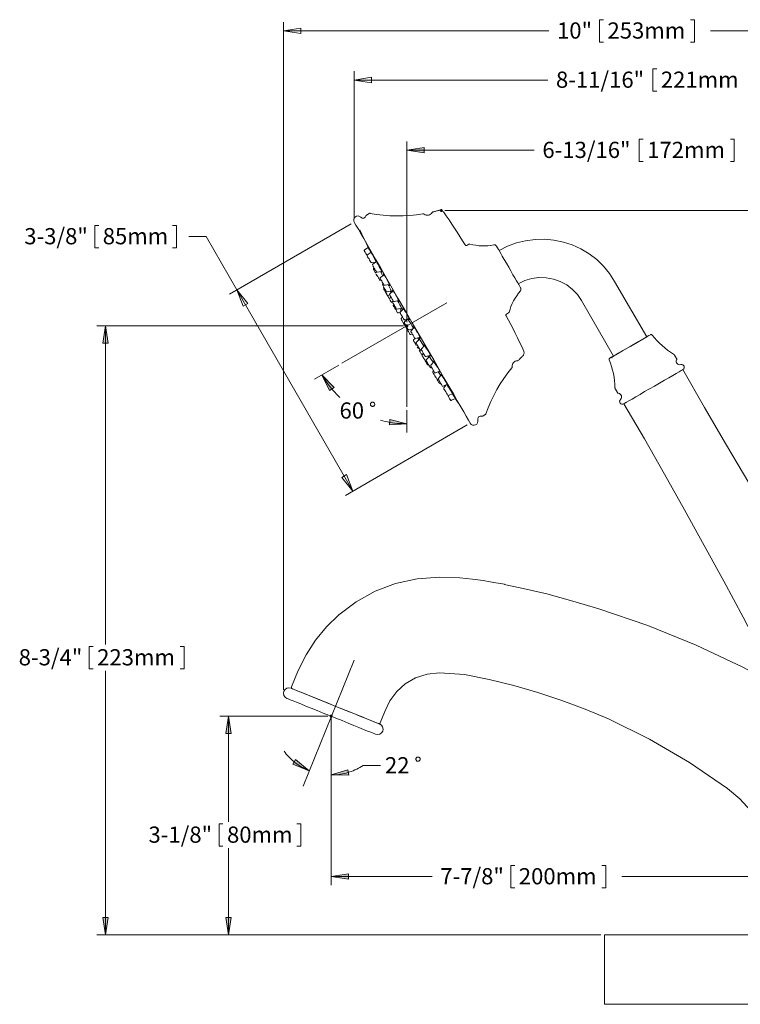
# Model space of a CAD drawing. Units: inches. Extents: x 2097.1 to 2140.2, y -279.5 to -252.9.
# Drawn here: x 2121.1 to 2131.5, y -274.6 to -260.4 of the extents above; entities that cross this region are included whole.
import ezdxf

# ---------------------------------------------------------------- set-up
doc = ezdxf.new("R2010")
doc.units = ezdxf.units.IN
doc.header["$MEASUREMENT"] = 0
doc.linetypes.add('AI-Linetype-1', pattern=[54.000001, 43.200001, -3.6, 3.6, -3.6])
doc.linetypes.add('AI-Linetype-3', pattern=[54.000001, 43.200001, -3.6, 3.6, -3.6])

msp = doc.modelspace()

# ---------------------------------------------------------------- hatches: boundary and pattern name
at = {"true_color": 0xffffff}
h = msp.add_hatch(color=7, dxfattribs=at)
h.dxf.hatch_style = 2
h.paths.add_polyline_path([(2138.866, -273.622), (2138.827, -273.372), (2138.905, -273.372)])
h.paths.add_polyline_path([(2138.866, -263.188), (2138.905, -263.438), (2138.827, -263.438)])
h.paths.add_polyline_path([(2122.35, -273.622), (2122.312, -273.372), (2122.389, -273.372)])
h.paths.add_polyline_path([(2122.35, -264.849), (2122.389, -265.099), (2122.312, -265.099)])
h.paths.add_polyline_path([(2133.47, -262.322), (2133.22, -262.359), (2133.22, -262.283)])
h.paths.add_polyline_path([(2126.692, -262.322), (2126.942, -262.283), (2126.942, -262.359)])
h.paths.add_polyline_path([(2126.692, -266.262), (2126.44, -266.277), (2126.446, -266.201)])
h.paths.add_polyline_path([(2125.469, -265.556), (2125.644, -265.739), (2125.58, -265.782)])
h.paths.add_polyline_path([(2125.603, -271.318), (2125.844, -271.244), (2125.855, -271.321)])
h.paths.add_polyline_path([(2125.286, -271.257), (2125.052, -271.164), (2125.089, -271.097)])
h.paths.add_polyline_path([(2124.125, -273.622), (2124.086, -273.372), (2124.162, -273.372)])
h.paths.add_polyline_path([(2124.125, -270.473), (2124.162, -270.722), (2124.086, -270.722)])
h.paths.add_polyline_path([(2133.47, -272.781), (2133.22, -272.819), (2133.22, -272.743)])
h.paths.add_polyline_path([(2125.603, -272.781), (2125.853, -272.743), (2125.853, -272.819)])

# ---------------------------------------------------------------- linework, layer by layer
at = {"color": 7, "lineweight": 18, "true_color": 0xffffff}
for points in [[(2129.468, -260.442), (2129.523, -260.442)], [(2129.468, -260.442), (2129.468, -260.763)], [(2130.835, -260.442), (2130.778, -260.442)], [(2130.835, -260.442), (2130.835, -260.763)], [(2124.916, -270.092), (2124.916, -260.478)], [(2124.916, -260.603), (2125.166, -260.564), (2125.166, -260.64), (2124.916, -260.603)], [(2124.916, -260.603), (2128.736, -260.603)], [(2134.887, -260.603), (2131.065, -260.603)], [(2129.468, -260.763), (2129.523, -260.763)], [(2130.835, -260.763), (2130.778, -260.763)], [(2130.235, -261.149), (2130.291, -261.149)], [(2130.235, -261.149), (2130.235, -261.471)], [(2125.933, -263.307), (2125.933, -261.185)], [(2125.933, -261.31), (2126.183, -261.271), (2126.183, -261.349), (2125.933, -261.31)], [(2125.933, -261.31), (2128.723, -261.31)], [(2130.235, -261.471), (2130.291, -261.471)], [(2130.038, -262.161), (2130.095, -262.161)], [(2130.038, -262.161), (2130.038, -262.483)], [(2131.407, -262.161), (2131.35, -262.161)], [(2131.407, -262.161), (2131.407, -262.483)], [(2126.692, -264.799), (2126.692, -262.197)], [(2126.692, -262.322), (2126.942, -262.283), (2126.942, -262.359), (2126.692, -262.322)], [(2126.692, -262.322), (2128.525, -262.322)], [(2130.038, -262.483), (2130.095, -262.483)], [(2131.407, -262.483), (2131.35, -262.483)], [(2126.027, -263.287), (2126.009, -263.274), (2125.99, -263.268), (2125.968, -263.271), (2125.95, -263.281), (2125.934, -263.296), (2125.927, -263.316), (2125.926, -263.336), (2125.933, -263.357)], [(2126.102, -263.266), (2126.098, -263.277), (2126.091, -263.287), (2126.081, -263.293), (2126.07, -263.299), (2126.059, -263.3), (2126.047, -263.299), (2126.037, -263.293), (2126.027, -263.287)], [(2126.112, -263.255), (2126.111, -263.255), (2126.109, -263.256), (2126.108, -263.257), (2126.106, -263.259), (2126.105, -263.26), (2126.104, -263.263), (2126.104, -263.264), (2126.102, -263.266)], [(2126.148, -263.232), (2126.112, -263.255)], [(2126.162, -263.231), (2126.161, -263.23), (2126.159, -263.23), (2126.156, -263.23), (2126.155, -263.231), (2126.154, -263.231), (2126.152, -263.231), (2126.151, -263.232), (2126.148, -263.232)], [(2126.924, -263.238), (2126.83, -263.252), (2126.734, -263.262), (2126.639, -263.267), (2126.544, -263.268), (2126.448, -263.266), (2126.352, -263.257), (2126.256, -263.246), (2126.162, -263.231)], [(2126.939, -263.242), (2126.938, -263.241), (2126.936, -263.239), (2126.934, -263.239), (2126.932, -263.238), (2126.931, -263.238), (2126.928, -263.238), (2126.927, -263.238), (2126.924, -263.238)], [(2127.054, -263.219), (2127.045, -263.232), (2127.032, -263.244), (2127.018, -263.25), (2127.002, -263.256), (2126.985, -263.257), (2126.97, -263.256), (2126.953, -263.25), (2126.939, -263.242)], [(2127.067, -263.209), (2127.065, -263.21), (2127.063, -263.21), (2127.061, -263.212), (2127.06, -263.213), (2127.059, -263.214), (2127.057, -263.216), (2127.056, -263.217), (2127.054, -263.219)], [(2127.153, -263.187), (2127.142, -263.191), (2127.131, -263.194), (2127.121, -263.196), (2127.11, -263.199), (2127.099, -263.202), (2127.088, -263.205), (2127.078, -263.207), (2127.067, -263.209)], [(2127.217, -263.209), (2127.21, -263.202), (2127.204, -263.196), (2127.196, -263.192), (2127.188, -263.188), (2127.179, -263.185), (2127.171, -263.185), (2127.161, -263.185), (2127.153, -263.187)], [(2127.207, -263.188), (2127.168, -263.188)], [(2127.174, -263.202), (2127.201, -263.174)], [(2127.174, -263.174), (2127.201, -263.202)], [(2127.188, -263.207), (2127.188, -263.169)], [(2127.53, -263.685), (2127.494, -263.624), (2127.455, -263.563), (2127.418, -263.503), (2127.379, -263.443), (2127.339, -263.384), (2127.299, -263.325), (2127.258, -263.267), (2127.217, -263.209)], [(2127.238, -263.188), (2138.991, -263.188)], [(2122.198, -263.404), (2122.255, -263.404)], [(2122.198, -263.404), (2122.198, -263.725)], [(2123.374, -263.404), (2123.317, -263.404)], [(2123.374, -263.404), (2123.374, -263.725)], [(2125.89, -263.382), (2124.136, -264.395)], [(2125.933, -263.357), (2125.94, -263.367), (2125.959, -263.402), (2125.993, -263.459), (2126.027, -263.52), (2126.07, -263.593), (2126.12, -263.681), (2126.179, -263.781), (2126.242, -263.892), (2126.312, -264.012), (2126.385, -264.139), (2126.462, -264.272), (2126.564, -264.45), (2126.669, -264.629), (2126.77, -264.805), (2126.871, -264.981), (2126.974, -265.16), (2127.078, -265.338), (2127.154, -265.471), (2127.226, -265.597), (2127.297, -265.718), (2127.361, -265.829), (2127.418, -265.929), (2127.469, -266.016), (2127.512, -266.09), (2127.547, -266.151), (2127.58, -266.209), (2127.6, -266.243), (2127.605, -266.252)], [(2123.8, -263.564), (2123.55, -263.564)], [(2124.244, -264.333), (2123.8, -263.564)], [(2126.015, -263.467), (2126.044, -263.529), (2126.073, -263.592), (2126.104, -263.654), (2126.127, -263.704)], [(2122.198, -263.725), (2122.255, -263.725)], [(2123.374, -263.725), (2123.317, -263.725)], [(2126.136, -263.72), (2126.083, -263.757)], [(2126.136, -263.721), (2126.129, -263.707)], [(2127.557, -263.692), (2127.554, -263.693), (2127.55, -263.695), (2127.546, -263.695), (2127.543, -263.693), (2127.539, -263.692), (2127.536, -263.69), (2127.533, -263.688), (2127.53, -263.685)], [(2127.585, -263.675), (2127.557, -263.692)], [(2127.6, -263.674), (2127.597, -263.674), (2127.596, -263.674), (2127.594, -263.674), (2127.591, -263.674), (2127.59, -263.674), (2127.589, -263.674), (2127.586, -263.675), (2127.585, -263.675)], [(2127.943, -263.686), (2127.9, -263.693), (2127.857, -263.697), (2127.813, -263.699), (2127.77, -263.699), (2127.727, -263.696), (2127.684, -263.69), (2127.641, -263.683), (2127.6, -263.674)], [(2127.984, -263.704), (2127.98, -263.7), (2127.976, -263.696), (2127.972, -263.692), (2127.966, -263.689), (2127.961, -263.686), (2127.955, -263.686), (2127.948, -263.685), (2127.943, -263.686)], [(2128.012, -263.751), (2127.984, -263.704)], [(2129.684, -264.212), (2129.609, -264.097), (2129.523, -263.993), (2129.425, -263.897), (2129.315, -263.814), (2129.199, -263.743), (2129.074, -263.686), (2128.945, -263.643), (2128.81, -263.615), (2128.674, -263.603), (2128.538, -263.606), (2128.402, -263.624), (2128.269, -263.657), (2128.141, -263.704), (2128.019, -263.765)], [(2126.083, -263.757), (2126.08, -263.76), (2126.079, -263.764)], [(2126.08, -263.772), (2126.079, -263.768), (2126.079, -263.764)], [(2126.079, -263.771), (2126.08, -263.772)], [(2126.083, -263.757), (2126.08, -263.76)], [(2126.133, -263.865), (2126.131, -263.864), (2126.127, -263.856), (2126.119, -263.842), (2126.109, -263.825), (2126.1, -263.807), (2126.09, -263.79), (2126.083, -263.779), (2126.08, -263.772)], [(2126.083, -263.757), (2126.083, -263.757)], [(2126.123, -263.826), (2126.12, -263.831), (2126.119, -263.835)], [(2126.122, -263.846), (2126.12, -263.843)], [(2126.173, -263.935), (2126.173, -263.935), (2126.172, -263.932), (2126.165, -263.921), (2126.156, -263.905), (2126.147, -263.887), (2126.136, -263.871), (2126.127, -263.856), (2126.122, -263.846)], [(2126.176, -263.789), (2126.123, -263.826)], [(2126.174, -263.79), (2126.169, -263.781), (2126.166, -263.774), (2126.169, -263.776), (2126.172, -263.779), (2126.18, -263.794), (2126.191, -263.818), (2126.205, -263.846), (2126.22, -263.875), (2126.234, -263.903), (2126.245, -263.926), (2126.245, -263.929)], [(2128.303, -264.255), (2128.299, -264.25), (2128.288, -264.23), (2128.271, -264.201), (2128.248, -264.161), (2128.22, -264.114), (2128.19, -264.06), (2128.158, -264.004), (2128.126, -263.947), (2128.094, -263.894), (2128.066, -263.846), (2128.044, -263.807), (2128.026, -263.776), (2128.016, -263.758), (2128.012, -263.751)], [(2126.173, -263.935), (2126.176, -263.939), (2126.18, -263.94), (2126.184, -263.94), (2126.186, -263.94)], [(2126.186, -263.94), (2126.241, -263.933)], [(2126.202, -263.962), (2126.198, -263.965), (2126.197, -263.969)], [(2126.197, -263.969), (2126.197, -263.973), (2126.198, -263.978)], [(2126.254, -263.924), (2126.201, -263.962)], [(2126.251, -264.069), (2126.251, -264.069), (2126.248, -264.064), (2126.241, -264.051), (2126.231, -264.035), (2126.22, -264.018), (2126.211, -264), (2126.204, -263.987)], [(2126.22, -264.017), (2126.213, -264.022)], [(2126.244, -263.908), (2126.245, -263.91), (2126.252, -263.919), (2126.255, -263.925), (2126.266, -263.946), (2126.281, -263.972), (2126.295, -264.001), (2126.31, -264.03), (2126.322, -264.055), (2126.33, -264.073), (2126.333, -264.083), (2126.331, -264.082)], [(2126.251, -263.926), (2126.247, -263.918), (2126.244, -263.908)], [(2126.211, -264.037), (2126.209, -264.033), (2126.209, -264.029), (2126.211, -264.025), (2126.213, -264.022)], [(2126.211, -264.037), (2126.213, -264.04), (2126.219, -264.05), (2126.227, -264.065), (2126.237, -264.083), (2126.24, -264.086)], [(2126.248, -264.08), (2126.245, -264.083), (2126.244, -264.087)], [(2126.247, -264.1), (2126.252, -264.109), (2126.261, -264.125), (2126.272, -264.141), (2126.281, -264.159), (2126.291, -264.175), (2126.297, -264.184), (2126.298, -264.189)], [(2126.255, -264.073), (2126.248, -264.08)], [(2126.251, -264.071), (2126.254, -264.073), (2126.258, -264.075), (2126.262, -264.076), (2126.265, -264.075)], [(2126.256, -264.115), (2126.256, -264.116), (2126.262, -264.126), (2126.263, -264.128)], [(2126.263, -264.076), (2126.326, -264.066)], [(2126.312, -264.154), (2126.309, -264.157), (2126.308, -264.161)], [(2126.363, -264.114), (2126.312, -264.154)], [(2126.313, -264.068), (2126.313, -264.068), (2126.327, -264.096), (2126.342, -264.125), (2126.344, -264.128)], [(2126.331, -264.082), (2126.324, -264.072), (2126.322, -264.066)], [(2126.352, -264.1), (2126.354, -264.098), (2126.359, -264.107), (2126.37, -264.123), (2126.373, -264.13), (2126.388, -264.155), (2126.403, -264.184), (2126.417, -264.214), (2126.43, -264.239), (2126.44, -264.259), (2126.444, -264.27), (2126.442, -264.272)], [(2126.358, -264.116), (2126.356, -264.112), (2126.352, -264.1)], [(2128.294, -264.243), (2128.389, -264.197), (2128.489, -264.168), (2128.593, -264.154), (2128.699, -264.157), (2128.802, -264.176), (2128.9, -264.211), (2128.993, -264.261), (2129.076, -264.325), (2129.149, -264.401), (2129.208, -264.487)], [(2126.31, -264.194), (2126.309, -264.194), (2126.305, -264.194), (2126.301, -264.191), (2126.298, -264.189)], [(2126.305, -264.194), (2126.309, -264.194), (2126.31, -264.194)], [(2126.319, -264.187), (2126.312, -264.175), (2126.309, -264.169)], [(2126.31, -264.194), (2126.322, -264.191)], [(2126.36, -264.261), (2126.36, -264.259), (2126.356, -264.251), (2126.348, -264.237), (2126.338, -264.221), (2126.329, -264.202), (2126.319, -264.187)], [(2126.344, -264.248), (2126.341, -264.251), (2126.34, -264.255)], [(2126.344, -264.248), (2126.341, -264.251), (2126.34, -264.255)], [(2126.341, -264.264), (2126.344, -264.266), (2126.349, -264.276)], [(2126.351, -264.243), (2126.344, -264.248)], [(2126.344, -264.248), (2126.344, -264.248)], [(2126.349, -264.276), (2126.358, -264.291), (2126.367, -264.309), (2126.378, -264.327), (2126.387, -264.341), (2126.392, -264.352), (2126.395, -264.355)], [(2126.36, -264.297), (2126.355, -264.302)], [(2126.359, -264.3), (2126.356, -264.302), (2126.355, -264.307)], [(2126.362, -264.261), (2126.365, -264.264), (2126.369, -264.266), (2126.373, -264.266), (2126.377, -264.266)], [(2126.374, -264.266), (2126.437, -264.255)], [(2126.423, -264.258), (2126.427, -264.266), (2126.442, -264.295), (2126.456, -264.322), (2126.467, -264.344), (2126.474, -264.359), (2126.476, -264.365), (2126.471, -264.361), (2126.465, -264.348)], [(2126.442, -264.272), (2126.435, -264.264), (2126.431, -264.257)], [(2128.33, -264.304), (2128.303, -264.255)], [(2130.145, -265.009), (2129.684, -264.212)], [(2124.244, -264.333), (2124.402, -264.53), (2124.336, -264.569), (2124.244, -264.333)], [(2125.915, -267.229), (2124.244, -264.333)], [(2126.409, -264.406), (2126.409, -264.406), (2126.405, -264.4), (2126.398, -264.387), (2126.388, -264.37), (2126.377, -264.352), (2126.367, -264.334), (2126.36, -264.322), (2126.356, -264.315)], [(2126.402, -264.394), (2126.392, -264.379), (2126.384, -264.363), (2126.378, -264.354), (2126.377, -264.351)], [(2126.401, -264.361), (2126.398, -264.359), (2126.395, -264.355)], [(2126.401, -264.361), (2126.405, -264.362), (2126.409, -264.361)], [(2126.408, -264.361), (2126.469, -264.347)], [(2126.416, -264.412), (2126.412, -264.411), (2126.409, -264.408)], [(2126.428, -264.44), (2126.423, -264.43), (2126.415, -264.415)], [(2126.416, -264.412), (2126.42, -264.413), (2126.424, -264.412)], [(2126.419, -264.413), (2126.445, -264.406)], [(2126.448, -264.388), (2126.444, -264.391), (2126.442, -264.395)], [(2126.444, -264.404), (2126.442, -264.4), (2126.442, -264.395)], [(2126.46, -264.431), (2126.452, -264.418), (2126.446, -264.406), (2126.444, -264.404)], [(2126.465, -264.438), (2126.444, -264.458)], [(2126.496, -264.345), (2126.446, -264.388)], [(2126.456, -264.35), (2126.458, -264.354), (2126.467, -264.37)], [(2126.496, -264.495), (2126.496, -264.495), (2126.495, -264.491), (2126.488, -264.481), (2126.48, -264.466), (2126.47, -264.448), (2126.46, -264.431)], [(2126.491, -264.351), (2126.491, -264.35), (2126.485, -264.336), (2126.485, -264.332), (2126.491, -264.337), (2126.501, -264.351), (2126.514, -264.373), (2126.519, -264.382), (2126.534, -264.409), (2126.551, -264.438), (2126.563, -264.465), (2126.573, -264.487), (2126.578, -264.499), (2126.578, -264.504), (2126.573, -264.498), (2126.566, -264.488)], [(2128.165, -264.652), (2128.177, -264.61), (2128.191, -264.57), (2128.209, -264.53), (2128.228, -264.491), (2128.249, -264.454), (2128.273, -264.418), (2128.298, -264.382), (2128.326, -264.348)], [(2128.326, -264.348), (2128.328, -264.344), (2128.331, -264.338), (2128.334, -264.333), (2128.334, -264.326), (2128.334, -264.32), (2128.334, -264.315), (2128.333, -264.309), (2128.33, -264.304)], [(2126.437, -264.45), (2126.434, -264.447), (2126.431, -264.444)], [(2126.437, -264.45), (2126.441, -264.451), (2126.445, -264.45)], [(2126.44, -264.451), (2126.455, -264.447)], [(2126.448, -264.454), (2126.445, -264.456), (2126.444, -264.461)], [(2126.453, -264.483), (2126.448, -264.473), (2126.445, -264.469)], [(2126.473, -264.516), (2126.462, -264.498), (2126.453, -264.483)], [(2126.488, -264.498), (2126.487, -264.501), (2126.484, -264.505)], [(2126.485, -264.513), (2126.488, -264.518), (2126.494, -264.527), (2126.502, -264.542)], [(2126.495, -264.493), (2126.488, -264.498)], [(2126.498, -264.561), (2126.496, -264.559), (2126.494, -264.552)], [(2126.496, -264.495), (2126.499, -264.498), (2126.503, -264.501), (2126.508, -264.501), (2126.512, -264.499)], [(2126.505, -264.566), (2126.501, -264.565), (2126.499, -264.562)], [(2126.541, -264.634), (2126.531, -264.617), (2126.52, -264.599), (2126.512, -264.583), (2126.505, -264.572), (2126.501, -264.566)], [(2126.502, -264.542), (2126.513, -264.559), (2126.523, -264.577), (2126.531, -264.592), (2126.537, -264.602), (2126.539, -264.606)], [(2126.505, -264.566), (2126.509, -264.567), (2126.513, -264.566)], [(2126.508, -264.567), (2126.516, -264.566)], [(2126.509, -264.501), (2126.573, -264.487)], [(2126.558, -264.49), (2126.559, -264.491), (2126.574, -264.519), (2126.591, -264.548), (2126.605, -264.574), (2126.614, -264.595), (2126.62, -264.609), (2126.62, -264.612)], [(2129.208, -264.487), (2129.668, -265.285)], [(2126.545, -264.61), (2126.542, -264.609), (2126.539, -264.606)], [(2126.555, -264.658), (2126.553, -264.656), (2126.549, -264.648), (2126.541, -264.634)], [(2126.545, -264.61), (2126.551, -264.612), (2126.553, -264.61)], [(2126.552, -264.612), (2126.614, -264.595)], [(2126.552, -264.61), (2126.552, -264.61)], [(2126.56, -264.663), (2126.558, -264.662), (2126.555, -264.659)], [(2126.56, -264.663), (2126.564, -264.665), (2126.569, -264.663)], [(2126.563, -264.665), (2126.594, -264.656)], [(2126.592, -264.601), (2126.607, -264.629), (2126.612, -264.635)], [(2126.598, -264.649), (2126.595, -264.652), (2126.594, -264.656)], [(2126.595, -264.665), (2126.594, -264.66), (2126.594, -264.656)], [(2126.594, -264.663), (2126.595, -264.665)], [(2126.617, -264.705), (2126.607, -264.688), (2126.601, -264.674), (2126.595, -264.666), (2126.595, -264.665)], [(2126.645, -264.605), (2126.596, -264.651)], [(2126.62, -264.613), (2126.616, -264.606), (2126.609, -264.597)], [(2126.63, -264.724), (2126.609, -264.744)], [(2126.646, -264.755), (2126.648, -264.756), (2126.644, -264.749), (2126.637, -264.738), (2126.628, -264.722), (2126.617, -264.705)], [(2126.639, -264.61), (2126.634, -264.598), (2126.632, -264.591), (2126.638, -264.595), (2126.646, -264.608), (2126.66, -264.627), (2126.675, -264.654), (2126.681, -264.662), (2126.698, -264.691), (2126.712, -264.719), (2126.723, -264.741), (2126.728, -264.756), (2126.73, -264.763), (2126.725, -264.759), (2126.716, -264.747)], [(2128.12, -264.706), (2128.119, -264.702), (2128.117, -264.699), (2128.117, -264.695), (2128.119, -264.691), (2128.12, -264.688), (2128.122, -264.684), (2128.124, -264.681), (2128.127, -264.68)], [(2128.376, -265.216), (2128.345, -265.15), (2128.316, -265.087), (2128.285, -265.023), (2128.253, -264.957), (2128.221, -264.895), (2128.188, -264.831), (2128.155, -264.769), (2128.12, -264.706)], [(2128.127, -264.68), (2128.155, -264.663)], [(2128.155, -264.663), (2128.156, -264.663), (2128.158, -264.662), (2128.159, -264.66), (2128.16, -264.659), (2128.162, -264.658), (2128.163, -264.655), (2128.163, -264.654), (2128.165, -264.652)], [(2126.642, -264.849), (2122.225, -264.849)], [(2122.35, -264.849), (2122.389, -265.099), (2122.312, -265.099), (2122.35, -264.849)], [(2122.35, -264.849), (2122.35, -269.439)], [(2126.613, -264.74), (2126.61, -264.744), (2126.609, -264.747)], [(2126.634, -264.796), (2126.624, -264.778), (2126.616, -264.765), (2126.612, -264.756), (2126.61, -264.755)], [(2126.663, -264.846), (2126.664, -264.848), (2126.66, -264.842), (2126.653, -264.83), (2126.645, -264.815), (2126.634, -264.796)], [(2126.648, -264.756), (2126.65, -264.759), (2126.655, -264.762), (2126.659, -264.762), (2126.663, -264.76)], [(2126.659, -264.794), (2126.656, -264.796), (2126.655, -264.801)], [(2126.656, -264.809), (2126.655, -264.805), (2126.655, -264.801)], [(2126.656, -264.809), (2126.659, -264.812), (2126.664, -264.823), (2126.673, -264.837), (2126.682, -264.855)], [(2126.705, -264.749), (2126.659, -264.794)], [(2126.66, -264.762), (2126.724, -264.745)], [(2126.67, -264.853), (2126.666, -264.851), (2126.664, -264.848)], [(2126.67, -264.853), (2126.674, -264.853), (2126.678, -264.853)], [(2126.712, -264.849), (2126.673, -264.849)], [(2126.673, -264.855), (2126.681, -264.852)], [(2126.677, -264.853), (2126.677, -264.853)], [(2126.678, -264.863), (2126.706, -264.835)], [(2126.678, -264.835), (2126.706, -264.863)], [(2126.685, -264.858), (2126.678, -264.863)], [(2126.682, -264.86), (2126.68, -264.863), (2126.678, -264.867)], [(2126.68, -264.876), (2126.678, -264.871), (2126.678, -264.867)], [(2126.682, -264.855), (2126.694, -264.873), (2126.702, -264.888), (2126.707, -264.898), (2126.71, -264.901)], [(2126.692, -264.87), (2126.692, -264.83)], [(2126.692, -264.849), (2126.692, -266.016)], [(2126.706, -264.749), (2126.712, -264.759), (2126.725, -264.781), (2126.742, -264.809), (2126.748, -264.817), (2126.763, -264.846), (2126.777, -264.871), (2126.785, -264.888)], [(2126.793, -264.88), (2126.788, -264.87), (2126.787, -264.862), (2126.789, -264.862), (2126.798, -264.873), (2126.811, -264.891), (2126.827, -264.916), (2126.843, -264.944), (2126.849, -264.953), (2126.864, -264.981), (2126.877, -265.003), (2126.884, -265.021), (2126.886, -265.03), (2126.884, -265.028), (2126.875, -265.019), (2126.873, -265.014)], [(2126.703, -264.916), (2126.694, -264.899), (2126.685, -264.885), (2126.681, -264.877), (2126.68, -264.876)], [(2126.732, -264.967), (2126.732, -264.967), (2126.73, -264.962), (2126.723, -264.951), (2126.713, -264.934), (2126.703, -264.916)], [(2126.723, -264.906), (2126.72, -264.907), (2126.716, -264.906), (2126.713, -264.905), (2126.71, -264.901)], [(2126.723, -264.906), (2126.785, -264.888)], [(2126.739, -264.973), (2126.735, -264.971), (2126.734, -264.967)], [(2126.739, -264.973), (2126.743, -264.974), (2126.748, -264.973)], [(2126.742, -264.974), (2126.768, -264.967)], [(2126.755, -264.92), (2126.752, -264.923), (2126.749, -264.927)], [(2126.75, -264.935), (2126.749, -264.931), (2126.749, -264.927)], [(2126.781, -264.987), (2126.77, -264.97), (2126.762, -264.953), (2126.755, -264.941), (2126.75, -264.935)], [(2126.799, -264.874), (2126.752, -264.921)], [(2126.762, -264.895), (2126.768, -264.906)], [(2126.803, -265.025), (2126.803, -265.025), (2126.798, -265.017), (2126.791, -265.003), (2126.781, -264.987)], [(2130.198, -264.978), (2130.178, -264.991), (2130.151, -265.006), (2130.113, -265.028), (2130.066, -265.055), (2130.015, -265.085), (2129.906, -265.146), (2129.799, -265.209), (2129.747, -265.239), (2129.701, -265.266), (2129.662, -265.288), (2129.636, -265.303), (2129.615, -265.316)], [(2130.163, -264.999), (2130.145, -265.009), (2130.091, -265.041), (2130.008, -265.089), (2129.915, -265.142), (2129.822, -265.196), (2129.734, -265.246), (2129.675, -265.281), (2129.651, -265.295)], [(2130.224, -264.984), (2130.221, -264.981), (2130.219, -264.978), (2130.216, -264.977), (2130.212, -264.975), (2130.209, -264.975), (2130.205, -264.975), (2130.202, -264.977), (2130.198, -264.978)], [(2130.532, -265.257), (2130.489, -265.229), (2130.446, -265.199), (2130.406, -265.167), (2130.366, -265.134), (2130.328, -265.099), (2130.292, -265.062), (2130.257, -265.023), (2130.224, -264.984)], [(2126.81, -265.031), (2126.788, -265.053)], [(2126.791, -265.05), (2126.789, -265.052), (2126.788, -265.056)], [(2126.789, -265.064), (2126.788, -265.06), (2126.788, -265.056)], [(2126.828, -265.134), (2126.818, -265.116), (2126.809, -265.098), (2126.799, -265.082), (2126.792, -265.07), (2126.789, -265.064)], [(2126.803, -265.027), (2126.806, -265.03), (2126.81, -265.032), (2126.814, -265.032), (2126.818, -265.031)], [(2126.817, -265.032), (2126.881, -265.013)], [(2126.83, -265.089), (2126.827, -265.092), (2126.825, -265.096)], [(2126.827, -265.105), (2126.825, -265.1), (2126.825, -265.096)], [(2126.827, -265.105), (2126.83, -265.107), (2126.835, -265.117), (2126.843, -265.132), (2126.853, -265.15), (2126.864, -265.168)], [(2126.874, -265.043), (2126.828, -265.089)], [(2126.846, -265.023), (2126.849, -265.027), (2126.864, -265.052), (2126.864, -265.053)], [(2126.87, -265.048), (2126.866, -265.042), (2126.861, -265.031)], [(2126.863, -265.031), (2126.863, -265.031), (2126.87, -265.039), (2126.882, -265.056), (2126.898, -265.08), (2126.914, -265.107), (2126.931, -265.135), (2126.936, -265.143), (2126.936, -265.146)], [(2126.947, -265.134), (2126.903, -265.182)], [(2126.942, -265.139), (2126.938, -265.132), (2126.934, -265.123), (2126.936, -265.121), (2126.943, -265.13), (2126.956, -265.146), (2126.971, -265.17), (2126.989, -265.198), (2127.006, -265.225), (2127.011, -265.234), (2127.024, -265.259), (2127.034, -265.277), (2127.038, -265.286), (2127.036, -265.288)], [(2126.849, -265.163), (2126.845, -265.16), (2126.842, -265.157)], [(2126.845, -265.161), (2126.843, -265.159)], [(2126.853, -265.177), (2126.848, -265.166), (2126.845, -265.161)], [(2126.849, -265.163), (2126.853, -265.163), (2126.856, -265.163)], [(2126.852, -265.164), (2126.86, -265.161)], [(2126.864, -265.168), (2126.873, -265.182), (2126.878, -265.193), (2126.881, -265.196), (2126.879, -265.196)], [(2126.899, -265.254), (2126.898, -265.252), (2126.892, -265.242), (2126.884, -265.227), (2126.873, -265.21), (2126.871, -265.207)], [(2126.886, -265.202), (2126.882, -265.199), (2126.879, -265.196)], [(2126.886, -265.202), (2126.891, -265.202), (2126.895, -265.202)], [(2126.895, -265.202), (2126.903, -265.199)], [(2126.904, -265.26), (2126.902, -265.257), (2126.899, -265.254)], [(2126.903, -265.182), (2126.902, -265.184), (2126.9, -265.188)], [(2126.902, -265.196), (2126.9, -265.192), (2126.9, -265.188)], [(2126.938, -265.26), (2126.928, -265.242), (2126.918, -265.225), (2126.91, -265.21), (2126.903, -265.2), (2126.902, -265.196)], [(2126.904, -265.26), (2126.909, -265.26), (2126.913, -265.26)], [(2126.907, -265.261), (2126.923, -265.256)], [(2126.931, -265.248), (2126.911, -265.267)], [(2126.916, -265.264), (2126.913, -265.267), (2126.911, -265.271)], [(2126.913, -265.278), (2126.911, -265.275), (2126.911, -265.271)], [(2126.964, -265.367), (2126.957, -265.356), (2126.949, -265.34), (2126.938, -265.322), (2126.928, -265.306), (2126.92, -265.291), (2126.914, -265.281), (2126.913, -265.278)], [(2126.954, -265.288), (2126.954, -265.288), (2126.952, -265.284), (2126.946, -265.274), (2126.938, -265.26)], [(2126.954, -265.288), (2126.957, -265.291), (2126.961, -265.293), (2126.966, -265.293), (2126.97, -265.292)], [(2126.968, -265.293), (2127.031, -265.271)], [(2126.996, -265.284), (2127, -265.291), (2127.009, -265.302)], [(2127.004, -265.281), (2127.006, -265.281), (2127.014, -265.292), (2127.027, -265.31), (2127.042, -265.334), (2127.06, -265.361), (2127.07, -265.379)], [(2127.013, -265.297), (2127.007, -265.289), (2127.004, -265.281)], [(2127.036, -265.288), (2127.028, -265.279), (2127.024, -265.274)], [(2128.299, -265.345), (2128.308, -265.338), (2128.314, -265.329), (2128.323, -265.321), (2128.331, -265.313), (2128.338, -265.306), (2128.346, -265.297), (2128.355, -265.291), (2128.362, -265.282)], [(2128.362, -265.282), (2128.369, -265.275), (2128.373, -265.268), (2128.377, -265.26), (2128.378, -265.252), (2128.38, -265.242), (2128.38, -265.234), (2128.378, -265.224), (2128.376, -265.216)], [(2130.546, -265.271), (2130.545, -265.268), (2130.543, -265.267), (2130.542, -265.266), (2130.541, -265.263), (2130.538, -265.261), (2130.536, -265.26), (2130.535, -265.259), (2130.532, -265.257)], [(2130.575, -265.321), (2130.546, -265.271)], [(2125.714, -265.415), (2125.361, -265.618)], [(2126.972, -265.377), (2126.968, -265.374), (2126.966, -265.371)], [(2126.972, -265.34), (2126.971, -265.342), (2126.97, -265.346)], [(2126.971, -265.354), (2126.97, -265.35), (2126.97, -265.346)], [(2126.971, -265.354), (2126.974, -265.357), (2126.979, -265.368), (2126.988, -265.384), (2126.999, -265.4), (2127.009, -265.418), (2127.017, -265.433)], [(2126.986, -265.407), (2126.986, -265.407), (2126.984, -265.4), (2126.975, -265.388), (2126.971, -265.379)], [(2127.015, -265.295), (2126.972, -265.34)], [(2126.972, -265.377), (2126.977, -265.377), (2126.981, -265.377)], [(2126.975, -265.378), (2126.984, -265.375)], [(2126.993, -265.414), (2126.991, -265.411), (2126.988, -265.408)], [(2126.993, -265.414), (2126.997, -265.414), (2127.002, -265.414)], [(2126.996, -265.415), (2127.004, -265.413)], [(2127.017, -265.433), (2127.022, -265.443), (2127.025, -265.447)], [(2127.04, -265.414), (2127.038, -265.418), (2127.035, -265.422)], [(2127.036, -265.431), (2127.035, -265.427), (2127.035, -265.422)], [(2127.079, -265.504), (2127.07, -265.489), (2127.06, -265.471), (2127.05, -265.454), (2127.042, -265.44), (2127.038, -265.432), (2127.036, -265.431)], [(2127.079, -265.368), (2127.038, -265.417)], [(2127.068, -265.354), (2127.068, -265.354), (2127.074, -265.36), (2127.085, -265.375), (2127.1, -265.397), (2127.118, -265.424), (2127.136, -265.452), (2127.152, -265.478), (2127.156, -265.485), (2127.167, -265.504), (2127.172, -265.517), (2127.172, -265.52)], [(2127.075, -265.372), (2127.074, -265.368), (2127.068, -265.357)], [(2128.208, -265.439), (2128.208, -265.422), (2128.212, -265.407), (2128.217, -265.392), (2128.227, -265.378), (2128.24, -265.367), (2128.253, -265.359), (2128.269, -265.353), (2128.285, -265.352)], [(2128.285, -265.352), (2128.288, -265.352), (2128.29, -265.352), (2128.291, -265.35), (2128.294, -265.35), (2128.295, -265.349), (2128.296, -265.347), (2128.298, -265.346), (2128.299, -265.345)], [(2129.615, -265.316), (2129.612, -265.317), (2129.609, -265.32), (2129.608, -265.322), (2129.607, -265.327), (2129.605, -265.329), (2129.605, -265.332), (2129.605, -265.336), (2129.607, -265.339)], [(2129.607, -265.339), (2129.625, -265.388), (2129.64, -265.438), (2129.654, -265.488), (2129.665, -265.538), (2129.675, -265.589), (2129.681, -265.64), (2129.687, -265.692), (2129.688, -265.744)], [(2129.651, -265.295), (2129.648, -265.297), (2129.645, -265.3), (2129.645, -265.304), (2129.645, -265.309), (2129.647, -265.311)], [(2130.636, -265.408), (2130.622, -265.411), (2130.607, -265.408), (2130.595, -265.403), (2130.584, -265.393), (2130.575, -265.381), (2130.571, -265.367), (2130.571, -265.353), (2130.575, -265.339)], [(2130.575, -265.339), (2130.577, -265.336), (2130.577, -265.334), (2130.578, -265.332), (2130.578, -265.329), (2130.577, -265.327), (2130.577, -265.325), (2130.575, -265.322), (2130.575, -265.321)], [(2130.667, -265.481), (2130.678, -265.471), (2130.685, -265.458), (2130.686, -265.445), (2130.683, -265.431), (2130.675, -265.42), (2130.664, -265.411), (2130.65, -265.407), (2130.636, -265.408)], [(2125.469, -265.556), (2125.488, -265.586), (2125.506, -265.615), (2125.525, -265.644), (2125.544, -265.672), (2125.565, -265.7), (2125.586, -265.728), (2125.608, -265.754), (2125.63, -265.78), (2125.654, -265.807), (2125.678, -265.832), (2125.703, -265.857), (2125.728, -265.88)], [(2125.469, -265.556), (2125.644, -265.739), (2125.58, -265.782), (2125.469, -265.556)], [(2127.039, -265.452), (2127.035, -265.453), (2127.031, -265.452), (2127.027, -265.45), (2127.025, -265.446)], [(2127.031, -265.452), (2127.027, -265.45), (2127.025, -265.446)], [(2127.031, -265.452), (2127.035, -265.453), (2127.039, -265.452)], [(2127.039, -265.452), (2127.047, -265.449)], [(2127.07, -265.507), (2127.068, -265.508), (2127.067, -265.513)], [(2127.07, -265.507), (2127.068, -265.508), (2127.067, -265.513)], [(2127.068, -265.521), (2127.067, -265.518), (2127.067, -265.513)], [(2127.068, -265.521), (2127.07, -265.525), (2127.075, -265.535), (2127.085, -265.55), (2127.095, -265.568), (2127.104, -265.586), (2127.114, -265.6), (2127.12, -265.611)], [(2127.077, -265.499), (2127.07, -265.507)], [(2127.089, -265.521), (2127.089, -265.521), (2127.086, -265.515), (2127.079, -265.504)], [(2127.089, -265.522), (2127.092, -265.525), (2127.096, -265.528), (2127.102, -265.528), (2127.104, -265.526)], [(2127.104, -265.526), (2127.165, -265.503)], [(2127.143, -265.511), (2127.157, -265.533), (2127.175, -265.561), (2127.179, -265.568)], [(2127.188, -265.558), (2127.147, -265.608)], [(2127.172, -265.52), (2127.167, -265.514), (2127.16, -265.506)], [(2127.176, -265.545), (2127.176, -265.545), (2127.181, -265.549), (2127.19, -265.563), (2127.206, -265.582), (2127.222, -265.608), (2127.24, -265.636), (2127.257, -265.662), (2127.271, -265.685), (2127.275, -265.69), (2127.282, -265.704), (2127.283, -265.71), (2127.279, -265.704), (2127.271, -265.694)], [(2127.185, -265.563), (2127.178, -265.549)], [(2127.829, -266.118), (2127.863, -266.029), (2127.901, -265.94), (2127.943, -265.854), (2127.987, -265.769), (2128.036, -265.687), (2128.088, -265.607), (2128.144, -265.529), (2128.203, -265.454)], [(2128.203, -265.454), (2128.205, -265.453), (2128.206, -265.45), (2128.206, -265.449), (2128.208, -265.447), (2128.208, -265.445), (2128.208, -265.443), (2128.208, -265.442), (2128.208, -265.439)], [(2129.815, -265.972), (2129.817, -265.972), (2129.829, -265.965), (2129.854, -265.951), (2129.888, -265.93), (2129.934, -265.904), (2129.988, -265.872), (2130.049, -265.837), (2130.116, -265.798), (2130.187, -265.758), (2130.259, -265.717), (2130.331, -265.675), (2130.4, -265.635), (2130.464, -265.597), (2130.522, -265.564), (2130.572, -265.535), (2130.613, -265.511), (2130.643, -265.495), (2130.661, -265.483), (2130.667, -265.481)], [(2133.287, -269.781), (2132.944, -269.254), (2132.606, -268.723), (2132.273, -268.188), (2131.942, -267.653), (2131.617, -267.113), (2131.296, -266.571), (2130.979, -266.027), (2130.667, -265.481)], [(2127.102, -265.581), (2127.104, -265.583), (2127.11, -265.593), (2127.111, -265.596)], [(2127.128, -265.619), (2127.124, -265.617), (2127.121, -265.614)], [(2127.128, -265.619), (2127.132, -265.619), (2127.136, -265.619)], [(2127.128, -265.626), (2127.128, -265.626), (2127.139, -265.644), (2127.147, -265.66), (2127.153, -265.669), (2127.154, -265.671)], [(2127.136, -265.619), (2127.146, -265.615)], [(2127.149, -265.607), (2127.147, -265.608), (2127.146, -265.612)], [(2127.147, -265.621), (2127.146, -265.617), (2127.146, -265.612)], [(2127.195, -265.704), (2127.188, -265.69), (2127.178, -265.674), (2127.167, -265.656), (2127.157, -265.64), (2127.15, -265.628), (2127.147, -265.622)], [(2127.157, -265.669), (2127.156, -265.672), (2127.154, -265.672)], [(2127.156, -265.672), (2127.158, -265.676), (2127.161, -265.678), (2127.165, -265.679), (2127.17, -265.678)], [(2127.158, -265.676), (2127.161, -265.678), (2127.164, -265.675)], [(2127.161, -265.676), (2127.163, -265.678), (2127.165, -265.678), (2127.17, -265.676)], [(2127.17, -265.678), (2127.178, -265.675)], [(2127.2, -265.714), (2127.203, -265.717), (2127.207, -265.719), (2127.211, -265.719), (2127.215, -265.718)], [(2127.215, -265.718), (2127.275, -265.692)], [(2127.26, -265.699), (2127.225, -265.743)], [(2127.267, -265.696), (2127.278, -265.712), (2127.294, -265.737), (2127.312, -265.764), (2127.331, -265.792), (2127.346, -265.815), (2127.357, -265.832), (2127.358, -265.836), (2127.362, -265.843), (2127.361, -265.843)], [(2127.226, -265.743), (2127.225, -265.743), (2127.224, -265.747)], [(2127.225, -265.757), (2127.224, -265.753), (2127.224, -265.747)], [(2127.224, -265.754), (2127.225, -265.757)], [(2127.225, -265.743), (2127.225, -265.743)], [(2127.276, -265.846), (2127.271, -265.836), (2127.263, -265.821), (2127.251, -265.803), (2127.242, -265.785), (2127.233, -265.771), (2127.226, -265.76), (2127.225, -265.757)], [(2127.269, -265.833), (2127.267, -265.828)], [(2127.278, -265.848), (2127.281, -265.851), (2127.285, -265.854), (2127.289, -265.854), (2127.293, -265.854)], [(2127.318, -265.918), (2127.315, -265.912), (2127.308, -265.901), (2127.299, -265.885), (2127.289, -265.866), (2127.285, -265.861)], [(2127.293, -265.854), (2127.353, -265.826)], [(2127.347, -265.829), (2127.365, -265.855), (2127.382, -265.88), (2127.394, -265.898), (2127.401, -265.909), (2127.403, -265.911), (2127.401, -265.911)], [(2127.36, -265.84), (2127.35, -265.829), (2127.35, -265.828)], [(2129.688, -265.744), (2129.69, -265.746), (2129.69, -265.749), (2129.69, -265.751), (2129.69, -265.754), (2129.691, -265.755), (2129.693, -265.758), (2129.693, -265.761), (2129.694, -265.762)], [(2129.694, -265.762), (2129.723, -265.812)], [(2129.723, -265.812), (2129.724, -265.814), (2129.726, -265.817), (2129.727, -265.818), (2129.73, -265.819), (2129.731, -265.821), (2129.734, -265.821), (2129.736, -265.822), (2129.738, -265.822)], [(2129.738, -265.822), (2129.752, -265.826), (2129.765, -265.833), (2129.774, -265.843), (2129.781, -265.857), (2129.784, -265.871), (2129.783, -265.885), (2129.777, -265.898), (2129.769, -265.909)], [(2126.229, -265.98), (2126.229, -265.976), (2126.227, -265.971), (2126.224, -265.966), (2126.222, -265.962), (2126.219, -265.958), (2126.215, -265.955), (2126.211, -265.953), (2126.206, -265.951), (2126.201, -265.95), (2126.197, -265.95), (2126.191, -265.95), (2126.187, -265.951), (2126.183, -265.954), (2126.179, -265.957), (2126.174, -265.959), (2126.172, -265.964), (2126.169, -265.968), (2126.168, -265.973), (2126.168, -265.978), (2126.168, -265.983), (2126.168, -265.987), (2126.169, -265.993), (2126.172, -265.997), (2126.174, -266.001), (2126.179, -266.004), (2126.183, -266.007), (2126.187, -266.009), (2126.191, -266.011), (2126.197, -266.011), (2126.201, -266.011), (2126.206, -266.009), (2126.211, -266.008), (2126.215, -266.005), (2126.219, -266.002), (2126.222, -265.998), (2126.224, -265.994), (2126.227, -265.99), (2126.229, -265.986), (2126.229, -265.98)], [(2127.318, -265.919), (2127.321, -265.922), (2127.325, -265.925), (2127.331, -265.925), (2127.333, -265.923)], [(2127.333, -265.923), (2127.392, -265.896)], [(2127.401, -265.911), (2127.394, -265.901), (2127.392, -265.897)], [(2127.392, -265.897), (2127.393, -265.9), (2127.432, -265.957), (2127.437, -265.964)], [(2129.769, -265.909), (2129.761, -265.922), (2129.756, -265.934), (2129.758, -265.95), (2129.765, -265.962), (2129.774, -265.972), (2129.788, -265.976), (2129.802, -265.978), (2129.815, -265.972)], [(2129.815, -265.972), (2130.112, -266.478), (2130.403, -266.988), (2130.692, -267.499), (2130.975, -268.012), (2131.257, -268.527), (2131.533, -269.045), (2131.805, -269.564), (2132.074, -270.084)], [(2126.692, -266.066), (2126.692, -266.387)], [(2127.784, -266.15), (2127.82, -266.129)], [(2127.82, -266.129), (2127.822, -266.127), (2127.823, -266.126), (2127.825, -266.126), (2127.826, -266.125), (2127.827, -266.123), (2127.827, -266.122), (2127.829, -266.119), (2127.829, -266.118)], [(2127.562, -266.277), (2125.807, -267.292)], [(2126.313, -266.209), (2126.347, -266.219), (2126.381, -266.227), (2126.415, -266.234), (2126.449, -266.24), (2126.484, -266.245), (2126.519, -266.251), (2126.553, -266.255), (2126.588, -266.258), (2126.623, -266.259), (2126.657, -266.261), (2126.692, -266.262)], [(2126.692, -266.262), (2126.44, -266.277), (2126.446, -266.201), (2126.692, -266.262)], [(2127.605, -266.252), (2127.619, -266.269), (2127.639, -266.279), (2127.659, -266.283), (2127.68, -266.277), (2127.697, -266.266), (2127.709, -266.248), (2127.715, -266.229), (2127.714, -266.206)], [(2127.714, -266.206), (2127.712, -266.195), (2127.714, -266.183), (2127.718, -266.173), (2127.725, -266.163), (2127.734, -266.157), (2127.745, -266.151), (2127.757, -266.15), (2127.769, -266.152)], [(2127.769, -266.152), (2127.77, -266.152), (2127.773, -266.152), (2127.775, -266.152), (2127.776, -266.152), (2127.779, -266.152), (2127.78, -266.151), (2127.782, -266.151), (2127.784, -266.15)], [(2125.915, -267.229), (2125.757, -267.032), (2125.823, -266.993), (2125.915, -267.229)], [(2127.161, -268.47), (2126.839, -268.494), (2126.528, -268.562), (2126.234, -268.673), (2125.961, -268.824), (2125.71, -269.013), (2125.533, -269.185), (2125.376, -269.376), (2125.24, -269.586), (2125.128, -269.813), (2125.031, -270.051)], [(2128.097, -268.571), (2128.042, -268.562), (2127.973, -268.549), (2127.89, -268.535), (2127.791, -268.52), (2127.636, -268.499), (2127.454, -268.481), (2127.161, -268.47)], [(2132.048, -270.044), (2131.531, -269.766), (2130.856, -269.448), (2130.164, -269.168), (2129.458, -268.925), (2129.083, -268.813), (2128.706, -268.711), (2128.324, -268.621), (2128.095, -268.574)], [(2122.118, -269.466), (2122.175, -269.466)], [(2122.118, -269.466), (2122.118, -269.788)], [(2123.486, -269.466), (2123.429, -269.466)], [(2123.486, -269.466), (2123.486, -269.788)], [(2122.118, -269.788), (2122.175, -269.788)], [(2122.35, -273.622), (2122.35, -269.818)], [(2123.486, -269.788), (2123.429, -269.788)], [(2126.308, -270.567), (2126.373, -270.406), (2126.445, -270.252), (2126.545, -270.117), (2126.669, -270.006), (2126.818, -269.919), (2126.984, -269.865), (2127.161, -269.845)], [(2127.161, -269.845), (2127.523, -269.872), (2127.879, -269.942), (2128.231, -270.029), (2128.58, -270.13), (2128.922, -270.244), (2129.261, -270.371), (2129.593, -270.511), (2130.188, -270.804), (2130.761, -271.137), (2131.309, -271.513)], [(2125.024, -270.069), (2124.993, -270.063), (2124.963, -270.07), (2124.938, -270.087), (2124.921, -270.113), (2124.916, -270.142), (2124.921, -270.173), (2124.939, -270.198), (2124.964, -270.216)], [(2125.818, -270.391), (2125.729, -270.355), (2125.637, -270.317), (2125.547, -270.281), (2125.458, -270.245), (2125.375, -270.212), (2125.296, -270.18), (2125.225, -270.151), (2125.164, -270.126), (2125.111, -270.105), (2125.071, -270.088), (2125.043, -270.077), (2125.027, -270.07), (2125.024, -270.069)], [(2125.042, -270.077), (2125.038, -270.074), (2125.035, -270.073), (2125.032, -270.07), (2125.031, -270.066), (2125.03, -270.062), (2125.03, -270.059), (2125.03, -270.055), (2125.031, -270.051)], [(2126.281, -270.578), (2126.279, -270.577), (2126.258, -270.568), (2126.218, -270.552), (2126.161, -270.53), (2126.091, -270.5), (2126.013, -270.47), (2125.927, -270.434), (2125.837, -270.398), (2125.741, -270.36), (2125.636, -270.317), (2125.531, -270.274), (2125.428, -270.233), (2125.332, -270.194), (2125.247, -270.16), (2125.175, -270.131), (2125.118, -270.108), (2125.077, -270.091), (2125.05, -270.08), (2125.042, -270.077)], [(2125.76, -270.536), (2125.669, -270.5), (2125.579, -270.463), (2125.488, -270.427), (2125.4, -270.391), (2125.315, -270.357), (2125.238, -270.326), (2125.167, -270.296), (2125.104, -270.271), (2125.053, -270.251), (2125.013, -270.234), (2124.984, -270.223), (2124.968, -270.217), (2124.964, -270.216)], [(2126.301, -270.585), (2126.299, -270.585), (2126.29, -270.581), (2126.267, -270.571), (2126.231, -270.557), (2126.186, -270.539), (2126.127, -270.516), (2126.061, -270.488), (2125.986, -270.459), (2125.905, -270.425), (2125.818, -270.391)], [(2125.553, -270.473), (2124, -270.473)], [(2124.125, -270.473), (2124.162, -270.722), (2124.086, -270.722), (2124.125, -270.473)], [(2124.125, -270.473), (2124.125, -271.994)], [(2125.622, -270.473), (2125.583, -270.473)], [(2125.589, -270.486), (2125.617, -270.459)], [(2125.589, -270.459), (2125.617, -270.486)], [(2125.603, -270.493), (2125.603, -270.453)], [(2125.603, -270.473), (2125.603, -271.143)], [(2125.603, -270.523), (2125.603, -272.905)], [(2126.241, -270.731), (2126.241, -270.731), (2126.231, -270.727), (2126.208, -270.718), (2126.173, -270.703), (2126.126, -270.685), (2126.069, -270.661), (2126.002, -270.635), (2125.927, -270.604), (2125.846, -270.571), (2125.76, -270.536)], [(2126.241, -270.731), (2126.272, -270.736), (2126.301, -270.731), (2126.327, -270.713), (2126.344, -270.688), (2126.349, -270.657), (2126.342, -270.627), (2126.326, -270.602), (2126.301, -270.585)], [(2126.308, -270.567), (2126.306, -270.57), (2126.304, -270.574), (2126.301, -270.575), (2126.297, -270.578), (2126.294, -270.578), (2126.29, -270.579), (2126.286, -270.579), (2126.281, -270.578)], [(2124.924, -270.976), (2124.939, -270.996), (2124.956, -271.017), (2124.973, -271.036), (2124.991, -271.055), (2125.009, -271.074), (2125.027, -271.092), (2125.046, -271.108), (2125.066, -271.125), (2125.085, -271.142), (2125.106, -271.157), (2125.127, -271.172), (2125.149, -271.186), (2125.171, -271.2), (2125.193, -271.212), (2125.216, -271.225), (2125.239, -271.236), (2125.263, -271.247), (2125.286, -271.257)], [(2125.286, -271.257), (2125.052, -271.164), (2125.089, -271.097), (2125.286, -271.257)], [(2126.882, -271.09), (2126.882, -271.085), (2126.881, -271.08), (2126.879, -271.075), (2126.877, -271.071), (2126.874, -271.068), (2126.87, -271.065), (2126.866, -271.062), (2126.86, -271.061), (2126.856, -271.06), (2126.85, -271.06), (2126.846, -271.06), (2126.841, -271.061), (2126.836, -271.064), (2126.832, -271.067), (2126.83, -271.069), (2126.827, -271.074), (2126.824, -271.078), (2126.823, -271.082), (2126.821, -271.087), (2126.821, -271.093), (2126.823, -271.097), (2126.824, -271.101), (2126.827, -271.107), (2126.83, -271.11), (2126.832, -271.114), (2126.836, -271.117), (2126.841, -271.118), (2126.846, -271.119), (2126.85, -271.121), (2126.856, -271.121), (2126.86, -271.119), (2126.866, -271.118), (2126.87, -271.115), (2126.874, -271.112), (2126.877, -271.108), (2126.879, -271.104), (2126.881, -271.1), (2126.882, -271.094), (2126.882, -271.09)], [(2125.603, -271.318), (2125.63, -271.318), (2125.657, -271.316), (2125.683, -271.314), (2125.711, -271.311), (2125.737, -271.307), (2125.764, -271.303), (2125.79, -271.297), (2125.816, -271.29), (2125.843, -271.283), (2125.869, -271.275), (2125.894, -271.266), (2125.919, -271.257), (2125.944, -271.246), (2125.969, -271.235), (2125.993, -271.222), (2126.016, -271.21), (2126.04, -271.196), (2126.063, -271.182)], [(2125.603, -271.193), (2125.603, -271.443)], [(2125.603, -271.318), (2125.844, -271.244), (2125.855, -271.321), (2125.603, -271.318)], [(2126.063, -271.182), (2126.313, -271.182)], [(2131.309, -271.513), (2131.487, -271.662), (2131.642, -271.829), (2131.777, -272.008), (2131.888, -272.2), (2131.976, -272.404), (2132.041, -272.618), (2132.077, -272.821)], [(2123.987, -272.021), (2124.044, -272.021)], [(2123.987, -272.021), (2123.987, -272.343)], [(2125.164, -272.021), (2125.107, -272.021)], [(2125.164, -272.021), (2125.164, -272.343)], [(2123.987, -272.343), (2124.044, -272.343)], [(2124.125, -273.622), (2124.125, -272.373)], [(2125.164, -272.343), (2125.107, -272.343)], [(2128.19, -272.621), (2128.246, -272.621)], [(2128.19, -272.621), (2128.19, -272.942)], [(2129.558, -272.621), (2129.501, -272.621)], [(2129.558, -272.621), (2129.558, -272.942)], [(2125.603, -272.781), (2125.853, -272.743), (2125.853, -272.819), (2125.603, -272.781)], [(2125.603, -272.781), (2127.056, -272.781)], [(2133.47, -272.781), (2129.787, -272.781)], [(2128.19, -272.942), (2128.246, -272.942)], [(2129.558, -272.942), (2129.501, -272.942)], [(2122.35, -273.622), (2122.312, -273.372), (2122.389, -273.372), (2122.35, -273.622)], [(2124.125, -273.622), (2124.086, -273.372), (2124.162, -273.372), (2124.125, -273.622)], [(2129.487, -273.622), (2122.225, -273.622)], [(2129.487, -273.622), (2124, -273.622)], [(2129.537, -273.622), (2137.405, -273.622)], [(2129.537, -274.621), (2129.537, -273.622)], [(2137.405, -274.621), (2129.537, -274.621)]]:
    msp.add_lwpolyline(points, dxfattribs=at)
at = {"lineweight": 0}
for points in [[(2124.916, -260.603), (2125.166, -260.564), (2125.166, -260.64)], [(2125.933, -261.31), (2126.183, -261.271), (2126.183, -261.349)], [(2126.692, -262.322), (2126.942, -262.283), (2126.942, -262.359)], [(2124.244, -264.333), (2124.402, -264.53), (2124.336, -264.569)], [(2122.35, -264.849), (2122.389, -265.099), (2122.312, -265.099)], [(2125.469, -265.556), (2125.644, -265.739), (2125.58, -265.782)], [(2126.692, -266.262), (2126.44, -266.277), (2126.446, -266.201)], [(2125.915, -267.229), (2125.757, -267.032), (2125.823, -266.993)], [(2124.125, -270.473), (2124.162, -270.722), (2124.086, -270.722)], [(2125.286, -271.257), (2125.052, -271.164), (2125.089, -271.097)], [(2125.603, -271.318), (2125.844, -271.244), (2125.855, -271.321)], [(2125.603, -272.781), (2125.853, -272.743), (2125.853, -272.819)], [(2122.35, -273.622), (2122.312, -273.372), (2122.389, -273.372)], [(2124.125, -273.622), (2124.086, -273.372), (2124.162, -273.372)]]:
    msp.add_lwpolyline(points, dxfattribs=at)
at = {"color": 7, "linetype": 'AI-Linetype-3', "lineweight": 18, "true_color": 0xffffff}
msp.add_lwpolyline([(2125.757, -265.389), (2127.268, -264.517)], dxfattribs=at)
at = {"color": 7, "linetype": 'AI-Linetype-1', "lineweight": 18, "true_color": 0xffffff}
msp.add_lwpolyline([(2125.198, -271.477), (2125.931, -269.663)], dxfattribs=at)
at = {"color": 7, "lineweight": 18, "true_color": 0xffffff}
msp.add_open_spline([(2126.127, -263.704), (2126.127, -263.704), (2126.127, -263.703), (2126.127, -263.703), (2126.127, -263.703), (2126.127, -263.704), (2126.127, -263.704), (2126.127, -263.704), (2126.131, -263.713), (2126.131, -263.713), (2126.131, -263.713), (2126.141, -263.731), (2126.141, -263.731), (2126.141, -263.731), (2126.154, -263.754), (2126.154, -263.754), (2126.154, -263.754), (2126.168, -263.783), (2126.168, -263.783), (2126.168, -263.783), (2126.172, -263.793), (2126.172, -263.793)], degree=3, knots=[0, 0, 0, 0, 1, 1, 1, 2, 2, 2, 3, 3, 3, 4, 4, 4, 5, 5, 5, 6, 6, 6, 7, 7, 7, 7], dxfattribs=at)

# ---------------------------------------------------------------- texts
at = {"color": 7, "true_color": 0xffffff, "char_height": 0.23333, "attachment_point": 7}
for s, insert in [('\\fArial|b0|i0|c0|p34;\\W1.00012;10"', (2128.854, -260.714)), ('\\fArial|b0|i0|c0|p34;\\W1.00023;253mm', (2129.581, -260.714)), ('\\fArial|b0|i0|c0|p34;\\W1;8-11/16"', (2128.839, -261.422)), ('\\fArial|b0|i0|c0|p34;\\W1.00023;221mm', (2130.349, -261.422)), ('\\fArial|b0|i0|c0|p34;\\W1;6-13/16"', (2128.643, -262.433)), ('\\fArial|b0|i0|c0|p34;\\W1.00023;172mm', (2130.153, -262.433)), ('\\fArial|b0|i0|c0|p34;\\W1;3-3/8"', (2121.182, -263.676)), ('\\fArial|b0|i0|c0|p34;\\W1.00023;85mm', (2122.312, -263.676)), ('\\fArial|b0|i0|c0|p34;\\W1.00024;60', (2125.722, -266.186)), ('\\fArial|b0|i0|c0|p34;\\W1;8-3/4"', (2121.102, -269.74)), ('\\fArial|b0|i0|c0|p34;\\W1.00023;223mm', (2122.232, -269.74)), ('\\fArial|b0|i0|c0|p34;\\W1.00024;22', (2126.376, -271.295)), ('\\fArial|b0|i0|c0|p34;\\W1;3-1/8"', (2122.971, -272.294)), ('\\fArial|b0|i0|c0|p34;\\W1.00023;80mm', (2124.102, -272.294)), ('\\fArial|b0|i0|c0|p34;\\W1;7-7/8"', (2127.173, -272.893)), ('\\fArial|b0|i0|c0|p34;\\W1.00023;200mm', (2128.304, -272.893))]:
    msp.add_mtext(s, dxfattribs=dict(at, insert=insert))

doc.saveas('drawing.dxf')
